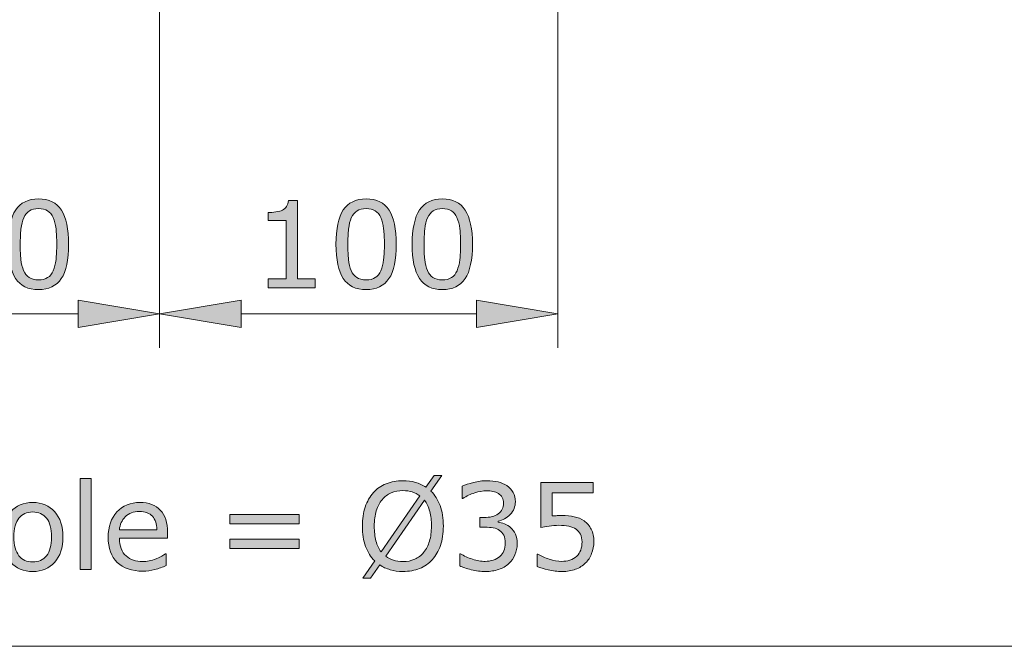
# Model space of a CAD drawing. Units: inches. Extents: x 5 to 63, y 5 to 46.9.
# Drawn here: x 19.5 to 34, y 5 to 14.2 of the extents above; entities that cross this region are included whole.
import ezdxf

# ---------------------------------------------------------------- set-up
doc = ezdxf.new("R2010")
doc.units = ezdxf.units.IN
doc.header["$MEASUREMENT"] = 0
doc.layers.add('BIDANG', color=7, linetype='Continuous', lineweight=9)
doc.layers.add('UKUR', color=7, linetype='Continuous', lineweight=9)

# ---------------------------------------------------------------- blocks, each defined once
blk = doc.blocks.new('block 401')
at = {"layer": 'UKUR', "color": 7, "lineweight": 9}
blk.add_lwpolyline([(21.604, 18.304), (21.604, 9.414)], dxfattribs=at)
blk = doc.blocks.new('block 402')
at = {"layer": 'UKUR', "color": 7, "lineweight": 9}
blk.add_lwpolyline([(16.937, 9.914), (20.404, 9.914)], dxfattribs=at)
blk = doc.blocks.new('block 404')
at = {"layer": 'UKUR'}
h = blk.add_hatch(color=7, dxfattribs=at)
h.dxf.hatch_style = 2
h.paths.add_polyline_path([(20.404, 10.114), (20.404, 9.714), (21.604, 9.914)])
at = {"layer": 'UKUR', "lineweight": 0}
blk.add_lwpolyline([(20.404, 10.114), (20.404, 9.714), (21.604, 9.914), (20.404, 10.114)], dxfattribs=at)
blk = doc.blocks.new('block 406')
at = {"layer": 'UKUR'}
h = blk.add_hatch(color=7, dxfattribs=at)
h.dxf.hatch_style = 2
edge = h.paths.add_edge_path()
edge.add_spline(control_points=[(19.142, 10.94), (19.142, 10.71), (19.106, 10.541), (19.034, 10.433), (18.962, 10.326), (18.85, 10.272), (18.698, 10.272), (18.544, 10.272), (18.432, 10.326), (18.361, 10.436), (18.29, 10.544), (18.254, 10.712), (18.254, 10.939), (18.254, 11.167), (18.29, 11.335), (18.362, 11.444), (18.434, 11.553), (18.546, 11.607), (18.698, 11.607), (18.852, 11.607), (18.965, 11.552), (19.036, 11.442), (19.106, 11.331), (19.142, 11.164), (19.142, 10.94)], knot_values=[0, 0, 0, 0, 1, 1, 1, 2, 2, 2, 3, 3, 3, 4, 4, 4, 5, 5, 5, 6, 6, 6, 7, 7, 7, 8, 8, 8, 8], degree=3, periodic=0)
edge = h.paths.add_edge_path()
edge.add_spline(control_points=[(18.915, 10.549), (18.935, 10.596), (18.949, 10.651), (18.956, 10.713), (18.963, 10.776), (18.967, 10.852), (18.967, 10.94), (18.967, 11.028), (18.963, 11.104), (18.956, 11.168), (18.949, 11.232), (18.935, 11.287), (18.914, 11.332), (18.894, 11.376), (18.867, 11.409), (18.832, 11.432), (18.797, 11.454), (18.753, 11.465), (18.698, 11.465), (18.644, 11.465), (18.6, 11.454), (18.564, 11.432), (18.529, 11.409), (18.501, 11.375), (18.48, 11.33), (18.461, 11.287), (18.447, 11.232), (18.44, 11.163), (18.433, 11.095), (18.429, 11.02), (18.429, 10.939), (18.429, 10.849), (18.432, 10.774), (18.439, 10.714), (18.445, 10.653), (18.459, 10.6), (18.479, 10.552), (18.498, 10.507), (18.525, 10.473), (18.56, 10.449), (18.595, 10.426), (18.641, 10.414), (18.698, 10.414), (18.752, 10.414), (18.797, 10.425), (18.833, 10.448), (18.868, 10.47), (18.896, 10.504), (18.915, 10.549)], knot_values=[0, 0, 0, 0, 1, 1, 1, 2, 2, 2, 3, 3, 3, 4, 4, 4, 5, 5, 5, 6, 6, 6, 7, 7, 7, 8, 8, 8, 9, 9, 9, 10, 10, 10, 11, 11, 11, 12, 12, 12, 13, 13, 13, 14, 14, 14, 15, 15, 15, 16, 16, 16, 16], degree=3, periodic=0)
h = blk.add_hatch(color=7, dxfattribs=at)
h.dxf.hatch_style = 2
edge = h.paths.add_edge_path()
edge.add_spline(control_points=[(20.264, 10.94), (20.264, 10.71), (20.228, 10.541), (20.156, 10.433), (20.084, 10.326), (19.972, 10.272), (19.82, 10.272), (19.666, 10.272), (19.554, 10.326), (19.483, 10.436), (19.412, 10.544), (19.376, 10.712), (19.376, 10.939), (19.376, 11.167), (19.412, 11.335), (19.484, 11.444), (19.556, 11.553), (19.668, 11.607), (19.82, 11.607), (19.974, 11.607), (20.086, 11.552), (20.157, 11.442), (20.228, 11.331), (20.264, 11.164), (20.264, 10.94)], knot_values=[0, 0, 0, 0, 1, 1, 1, 2, 2, 2, 3, 3, 3, 4, 4, 4, 5, 5, 5, 6, 6, 6, 7, 7, 7, 8, 8, 8, 8], degree=3, periodic=0)
edge = h.paths.add_edge_path()
edge.add_spline(control_points=[(20.037, 10.549), (20.057, 10.596), (20.071, 10.651), (20.078, 10.713), (20.085, 10.776), (20.089, 10.852), (20.089, 10.94), (20.089, 11.028), (20.085, 11.104), (20.078, 11.168), (20.071, 11.232), (20.057, 11.287), (20.036, 11.332), (20.016, 11.376), (19.989, 11.409), (19.954, 11.432), (19.919, 11.454), (19.875, 11.465), (19.82, 11.465), (19.766, 11.465), (19.721, 11.454), (19.686, 11.432), (19.651, 11.409), (19.623, 11.375), (19.602, 11.33), (19.583, 11.287), (19.569, 11.232), (19.562, 11.163), (19.555, 11.095), (19.551, 11.02), (19.551, 10.939), (19.551, 10.849), (19.554, 10.774), (19.561, 10.714), (19.567, 10.653), (19.581, 10.6), (19.601, 10.552), (19.62, 10.507), (19.647, 10.473), (19.682, 10.449), (19.716, 10.426), (19.763, 10.414), (19.82, 10.414), (19.874, 10.414), (19.919, 10.425), (19.955, 10.448), (19.99, 10.47), (20.018, 10.504), (20.037, 10.549)], knot_values=[0, 0, 0, 0, 1, 1, 1, 2, 2, 2, 3, 3, 3, 4, 4, 4, 5, 5, 5, 6, 6, 6, 7, 7, 7, 8, 8, 8, 9, 9, 9, 10, 10, 10, 11, 11, 11, 12, 12, 12, 13, 13, 13, 14, 14, 14, 15, 15, 15, 16, 16, 16, 16], degree=3, periodic=0)
h = blk.add_hatch(color=7, dxfattribs=at)
h.dxf.hatch_style = 2
edge = h.paths.add_edge_path()
edge.add_spline(control_points=[(17.949, 10.298), (17.949, 10.298), (17.254, 10.298), (17.254, 10.298), (17.254, 10.298), (17.254, 10.429), (17.254, 10.429), (17.254, 10.429), (17.521, 10.429), (17.521, 10.429), (17.521, 10.429), (17.521, 11.289), (17.521, 11.289), (17.521, 11.289), (17.254, 11.289), (17.254, 11.289), (17.254, 11.289), (17.254, 11.406), (17.254, 11.406), (17.29, 11.406), (17.329, 11.409), (17.37, 11.416), (17.412, 11.422), (17.443, 11.43), (17.464, 11.442), (17.491, 11.456), (17.511, 11.475), (17.527, 11.497), (17.542, 11.519), (17.551, 11.548), (17.553, 11.586), (17.553, 11.586), (17.687, 11.586), (17.687, 11.586), (17.687, 11.586), (17.687, 10.429), (17.687, 10.429), (17.687, 10.429), (17.949, 10.429), (17.949, 10.429), (17.949, 10.429), (17.949, 10.298), (17.949, 10.298)], knot_values=[0, 0, 0, 0, 1, 1, 1, 2, 2, 2, 3, 3, 3, 4, 4, 4, 5, 5, 5, 6, 6, 6, 7, 7, 7, 8, 8, 8, 9, 9, 9, 10, 10, 10, 11, 11, 11, 12, 12, 12, 13, 13, 13, 14, 14, 14, 14], degree=3, periodic=0)
at = {"layer": 'UKUR', "lineweight": 0}
for points, knots in [([(19.142, 10.94), (19.142, 10.71), (19.106, 10.541), (19.034, 10.433), (18.962, 10.326), (18.85, 10.272), (18.698, 10.272), (18.544, 10.272), (18.432, 10.326), (18.361, 10.436), (18.29, 10.544), (18.254, 10.712), (18.254, 10.939), (18.254, 11.167), (18.29, 11.335), (18.362, 11.444), (18.434, 11.553), (18.546, 11.607), (18.698, 11.607), (18.852, 11.607), (18.965, 11.552), (19.036, 11.442), (19.106, 11.331), (19.142, 11.164), (19.142, 10.94)], [0, 0, 0, 0, 1, 1, 1, 2, 2, 2, 3, 3, 3, 4, 4, 4, 5, 5, 5, 6, 6, 6, 7, 7, 7, 8, 8, 8, 8]), ([(20.264, 10.94), (20.264, 10.71), (20.228, 10.541), (20.156, 10.433), (20.084, 10.326), (19.972, 10.272), (19.82, 10.272), (19.666, 10.272), (19.554, 10.326), (19.483, 10.436), (19.412, 10.544), (19.376, 10.712), (19.376, 10.939), (19.376, 11.167), (19.412, 11.335), (19.484, 11.444), (19.556, 11.553), (19.668, 11.607), (19.82, 11.607), (19.974, 11.607), (20.086, 11.552), (20.157, 11.442), (20.228, 11.331), (20.264, 11.164), (20.264, 10.94)], [0, 0, 0, 0, 1, 1, 1, 2, 2, 2, 3, 3, 3, 4, 4, 4, 5, 5, 5, 6, 6, 6, 7, 7, 7, 8, 8, 8, 8]), ([(17.949, 10.298), (17.949, 10.298), (17.254, 10.298), (17.254, 10.298), (17.254, 10.298), (17.254, 10.429), (17.254, 10.429), (17.254, 10.429), (17.521, 10.429), (17.521, 10.429), (17.521, 10.429), (17.521, 11.289), (17.521, 11.289), (17.521, 11.289), (17.254, 11.289), (17.254, 11.289), (17.254, 11.289), (17.254, 11.406), (17.254, 11.406), (17.29, 11.406), (17.329, 11.409), (17.37, 11.416), (17.412, 11.422), (17.443, 11.43), (17.464, 11.442), (17.491, 11.456), (17.511, 11.475), (17.527, 11.497), (17.542, 11.519), (17.551, 11.548), (17.553, 11.586), (17.553, 11.586), (17.687, 11.586), (17.687, 11.586), (17.687, 11.586), (17.687, 10.429), (17.687, 10.429), (17.687, 10.429), (17.949, 10.429), (17.949, 10.429), (17.949, 10.429), (17.949, 10.298), (17.949, 10.298)], [0, 0, 0, 0, 1, 1, 1, 2, 2, 2, 3, 3, 3, 4, 4, 4, 5, 5, 5, 6, 6, 6, 7, 7, 7, 8, 8, 8, 9, 9, 9, 10, 10, 10, 11, 11, 11, 12, 12, 12, 13, 13, 13, 14, 14, 14, 14]), ([(18.915, 10.549), (18.935, 10.596), (18.949, 10.651), (18.956, 10.713), (18.963, 10.776), (18.967, 10.852), (18.967, 10.94), (18.967, 11.028), (18.963, 11.104), (18.956, 11.168), (18.949, 11.232), (18.935, 11.287), (18.914, 11.332), (18.894, 11.376), (18.867, 11.409), (18.832, 11.432), (18.797, 11.454), (18.753, 11.465), (18.698, 11.465), (18.644, 11.465), (18.6, 11.454), (18.564, 11.432), (18.529, 11.409), (18.501, 11.375), (18.48, 11.33), (18.461, 11.287), (18.447, 11.232), (18.44, 11.163), (18.433, 11.095), (18.429, 11.02), (18.429, 10.939), (18.429, 10.849), (18.432, 10.774), (18.439, 10.714), (18.445, 10.653), (18.459, 10.6), (18.479, 10.552), (18.498, 10.507), (18.525, 10.473), (18.56, 10.449), (18.595, 10.426), (18.641, 10.414), (18.698, 10.414), (18.752, 10.414), (18.797, 10.425), (18.833, 10.448), (18.868, 10.47), (18.896, 10.504), (18.915, 10.549)], [0, 0, 0, 0, 1, 1, 1, 2, 2, 2, 3, 3, 3, 4, 4, 4, 5, 5, 5, 6, 6, 6, 7, 7, 7, 8, 8, 8, 9, 9, 9, 10, 10, 10, 11, 11, 11, 12, 12, 12, 13, 13, 13, 14, 14, 14, 15, 15, 15, 16, 16, 16, 16]), ([(20.037, 10.549), (20.057, 10.596), (20.071, 10.651), (20.078, 10.713), (20.085, 10.776), (20.089, 10.852), (20.089, 10.94), (20.089, 11.028), (20.085, 11.104), (20.078, 11.168), (20.071, 11.232), (20.057, 11.287), (20.036, 11.332), (20.016, 11.376), (19.989, 11.409), (19.954, 11.432), (19.919, 11.454), (19.875, 11.465), (19.82, 11.465), (19.766, 11.465), (19.721, 11.454), (19.686, 11.432), (19.651, 11.409), (19.623, 11.375), (19.602, 11.33), (19.583, 11.287), (19.569, 11.232), (19.562, 11.163), (19.555, 11.095), (19.551, 11.02), (19.551, 10.939), (19.551, 10.849), (19.554, 10.774), (19.561, 10.714), (19.567, 10.653), (19.581, 10.6), (19.601, 10.552), (19.62, 10.507), (19.647, 10.473), (19.682, 10.449), (19.716, 10.426), (19.763, 10.414), (19.82, 10.414), (19.874, 10.414), (19.919, 10.425), (19.955, 10.448), (19.99, 10.47), (20.018, 10.504), (20.037, 10.549)], [0, 0, 0, 0, 1, 1, 1, 2, 2, 2, 3, 3, 3, 4, 4, 4, 5, 5, 5, 6, 6, 6, 7, 7, 7, 8, 8, 8, 9, 9, 9, 10, 10, 10, 11, 11, 11, 12, 12, 12, 13, 13, 13, 14, 14, 14, 15, 15, 15, 16, 16, 16, 16])]:
    blk.add_open_spline(points, degree=3, knots=knots, dxfattribs=at)
blk = doc.blocks.new('block 405')
at = {"layer": 'UKUR'}
blk.add_blockref('block 406', (0, 0), dxfattribs=at)
blk = doc.blocks.new('block 409')
at = {"layer": 'UKUR', "color": 7, "lineweight": 9}
blk.add_lwpolyline([(21.604, 9.914), (21.604, 9.914)], dxfattribs=at)
blk = doc.blocks.new('block 411')
at = {"layer": 'UKUR', "color": 7, "lineweight": 9}
blk.add_lwpolyline([(21.604, 18.304), (21.604, 9.414)], dxfattribs=at)
blk = doc.blocks.new('block 412')
at = {"layer": 'UKUR', "color": 7, "lineweight": 9}
blk.add_lwpolyline([(27.468, 16.694), (27.468, 9.414)], dxfattribs=at)
blk = doc.blocks.new('block 413')
at = {"layer": 'UKUR', "color": 7, "lineweight": 9}
blk.add_lwpolyline([(22.804, 9.914), (26.268, 9.914)], dxfattribs=at)
blk = doc.blocks.new('block 414')
at = {"layer": 'UKUR'}
h = blk.add_hatch(color=7, dxfattribs=at)
h.dxf.hatch_style = 2
h.paths.add_polyline_path([(22.804, 10.114), (22.804, 9.714), (21.604, 9.914)])
at = {"layer": 'UKUR', "lineweight": 0}
blk.add_lwpolyline([(22.804, 10.114), (22.804, 9.714), (21.604, 9.914), (22.804, 10.114)], dxfattribs=at)
blk = doc.blocks.new('block 415')
at = {"layer": 'UKUR'}
h = blk.add_hatch(color=7, dxfattribs=at)
h.dxf.hatch_style = 2
h.paths.add_polyline_path([(26.268, 10.114), (26.268, 9.714), (27.468, 9.914)])
at = {"layer": 'UKUR', "lineweight": 0}
blk.add_lwpolyline([(26.268, 10.114), (26.268, 9.714), (27.468, 9.914), (26.268, 10.114)], dxfattribs=at)
blk = doc.blocks.new('block 417')
at = {"layer": 'UKUR'}
h = blk.add_hatch(color=7, dxfattribs=at)
h.dxf.hatch_style = 2
edge = h.paths.add_edge_path()
edge.add_spline(control_points=[(25.089, 10.94), (25.089, 10.71), (25.053, 10.541), (24.981, 10.433), (24.909, 10.326), (24.797, 10.272), (24.645, 10.272), (24.491, 10.272), (24.379, 10.326), (24.308, 10.436), (24.237, 10.544), (24.201, 10.712), (24.201, 10.939), (24.201, 11.167), (24.237, 11.335), (24.309, 11.444), (24.381, 11.553), (24.493, 11.607), (24.645, 11.607), (24.799, 11.607), (24.911, 11.552), (24.982, 11.442), (25.053, 11.331), (25.089, 11.164), (25.089, 10.94)], knot_values=[0, 0, 0, 0, 1, 1, 1, 2, 2, 2, 3, 3, 3, 4, 4, 4, 5, 5, 5, 6, 6, 6, 7, 7, 7, 8, 8, 8, 8], degree=3, periodic=0)
edge = h.paths.add_edge_path()
edge.add_spline(control_points=[(24.862, 10.549), (24.882, 10.596), (24.896, 10.651), (24.903, 10.713), (24.91, 10.776), (24.914, 10.852), (24.914, 10.94), (24.914, 11.028), (24.91, 11.104), (24.903, 11.168), (24.896, 11.232), (24.882, 11.287), (24.861, 11.332), (24.841, 11.376), (24.814, 11.409), (24.779, 11.432), (24.744, 11.454), (24.7, 11.465), (24.645, 11.465), (24.591, 11.465), (24.546, 11.454), (24.511, 11.432), (24.476, 11.409), (24.448, 11.375), (24.427, 11.33), (24.408, 11.287), (24.394, 11.232), (24.387, 11.163), (24.38, 11.095), (24.376, 11.02), (24.376, 10.939), (24.376, 10.849), (24.379, 10.774), (24.386, 10.714), (24.392, 10.653), (24.406, 10.6), (24.426, 10.552), (24.445, 10.507), (24.472, 10.473), (24.507, 10.449), (24.541, 10.426), (24.588, 10.414), (24.645, 10.414), (24.699, 10.414), (24.744, 10.425), (24.78, 10.448), (24.815, 10.47), (24.843, 10.504), (24.862, 10.549)], knot_values=[0, 0, 0, 0, 1, 1, 1, 2, 2, 2, 3, 3, 3, 4, 4, 4, 5, 5, 5, 6, 6, 6, 7, 7, 7, 8, 8, 8, 9, 9, 9, 10, 10, 10, 11, 11, 11, 12, 12, 12, 13, 13, 13, 14, 14, 14, 15, 15, 15, 16, 16, 16, 16], degree=3, periodic=0)
h = blk.add_hatch(color=7, dxfattribs=at)
h.dxf.hatch_style = 2
edge = h.paths.add_edge_path()
edge.add_spline(control_points=[(26.211, 10.94), (26.211, 10.71), (26.175, 10.541), (26.103, 10.433), (26.03, 10.326), (25.919, 10.272), (25.767, 10.272), (25.613, 10.272), (25.501, 10.326), (25.43, 10.436), (25.359, 10.544), (25.323, 10.712), (25.323, 10.939), (25.323, 11.167), (25.359, 11.335), (25.431, 11.444), (25.503, 11.553), (25.615, 11.607), (25.767, 11.607), (25.921, 11.607), (26.033, 11.552), (26.104, 11.442), (26.175, 11.331), (26.211, 11.164), (26.211, 10.94)], knot_values=[0, 0, 0, 0, 1, 1, 1, 2, 2, 2, 3, 3, 3, 4, 4, 4, 5, 5, 5, 6, 6, 6, 7, 7, 7, 8, 8, 8, 8], degree=3, periodic=0)
edge = h.paths.add_edge_path()
edge.add_spline(control_points=[(25.984, 10.549), (26.004, 10.596), (26.018, 10.651), (26.025, 10.713), (26.032, 10.776), (26.036, 10.852), (26.036, 10.94), (26.036, 11.028), (26.032, 11.104), (26.025, 11.168), (26.018, 11.232), (26.004, 11.287), (25.983, 11.332), (25.963, 11.376), (25.936, 11.409), (25.901, 11.432), (25.866, 11.454), (25.822, 11.465), (25.767, 11.465), (25.713, 11.465), (25.668, 11.454), (25.633, 11.432), (25.598, 11.409), (25.57, 11.375), (25.549, 11.33), (25.53, 11.287), (25.516, 11.232), (25.509, 11.163), (25.502, 11.095), (25.498, 11.02), (25.498, 10.939), (25.498, 10.849), (25.501, 10.774), (25.508, 10.714), (25.514, 10.653), (25.527, 10.6), (25.548, 10.552), (25.567, 10.507), (25.594, 10.473), (25.629, 10.449), (25.663, 10.426), (25.71, 10.414), (25.767, 10.414), (25.821, 10.414), (25.866, 10.425), (25.901, 10.448), (25.937, 10.47), (25.965, 10.504), (25.984, 10.549)], knot_values=[0, 0, 0, 0, 1, 1, 1, 2, 2, 2, 3, 3, 3, 4, 4, 4, 5, 5, 5, 6, 6, 6, 7, 7, 7, 8, 8, 8, 9, 9, 9, 10, 10, 10, 11, 11, 11, 12, 12, 12, 13, 13, 13, 14, 14, 14, 15, 15, 15, 16, 16, 16, 16], degree=3, periodic=0)
h = blk.add_hatch(color=7, dxfattribs=at)
h.dxf.hatch_style = 2
edge = h.paths.add_edge_path()
edge.add_spline(control_points=[(23.896, 10.298), (23.896, 10.298), (23.201, 10.298), (23.201, 10.298), (23.201, 10.298), (23.201, 10.429), (23.201, 10.429), (23.201, 10.429), (23.468, 10.429), (23.468, 10.429), (23.468, 10.429), (23.468, 11.289), (23.468, 11.289), (23.468, 11.289), (23.201, 11.289), (23.201, 11.289), (23.201, 11.289), (23.201, 11.406), (23.201, 11.406), (23.237, 11.406), (23.276, 11.409), (23.317, 11.416), (23.359, 11.422), (23.39, 11.43), (23.411, 11.442), (23.438, 11.456), (23.458, 11.475), (23.474, 11.497), (23.489, 11.519), (23.498, 11.548), (23.5, 11.586), (23.5, 11.586), (23.634, 11.586), (23.634, 11.586), (23.634, 11.586), (23.634, 10.429), (23.634, 10.429), (23.634, 10.429), (23.896, 10.429), (23.896, 10.429), (23.896, 10.429), (23.896, 10.298), (23.896, 10.298)], knot_values=[0, 0, 0, 0, 1, 1, 1, 2, 2, 2, 3, 3, 3, 4, 4, 4, 5, 5, 5, 6, 6, 6, 7, 7, 7, 8, 8, 8, 9, 9, 9, 10, 10, 10, 11, 11, 11, 12, 12, 12, 13, 13, 13, 14, 14, 14, 14], degree=3, periodic=0)
at = {"layer": 'UKUR', "lineweight": 0}
for points, knots in [([(25.089, 10.94), (25.089, 10.71), (25.053, 10.541), (24.981, 10.433), (24.909, 10.326), (24.797, 10.272), (24.645, 10.272), (24.491, 10.272), (24.379, 10.326), (24.308, 10.436), (24.237, 10.544), (24.201, 10.712), (24.201, 10.939), (24.201, 11.167), (24.237, 11.335), (24.309, 11.444), (24.381, 11.553), (24.493, 11.607), (24.645, 11.607), (24.799, 11.607), (24.911, 11.552), (24.982, 11.442), (25.053, 11.331), (25.089, 11.164), (25.089, 10.94)], [0, 0, 0, 0, 1, 1, 1, 2, 2, 2, 3, 3, 3, 4, 4, 4, 5, 5, 5, 6, 6, 6, 7, 7, 7, 8, 8, 8, 8]), ([(26.211, 10.94), (26.211, 10.71), (26.175, 10.541), (26.103, 10.433), (26.03, 10.326), (25.919, 10.272), (25.767, 10.272), (25.613, 10.272), (25.501, 10.326), (25.43, 10.436), (25.359, 10.544), (25.323, 10.712), (25.323, 10.939), (25.323, 11.167), (25.359, 11.335), (25.431, 11.444), (25.503, 11.553), (25.615, 11.607), (25.767, 11.607), (25.921, 11.607), (26.033, 11.552), (26.104, 11.442), (26.175, 11.331), (26.211, 11.164), (26.211, 10.94)], [0, 0, 0, 0, 1, 1, 1, 2, 2, 2, 3, 3, 3, 4, 4, 4, 5, 5, 5, 6, 6, 6, 7, 7, 7, 8, 8, 8, 8]), ([(23.896, 10.298), (23.896, 10.298), (23.201, 10.298), (23.201, 10.298), (23.201, 10.298), (23.201, 10.429), (23.201, 10.429), (23.201, 10.429), (23.468, 10.429), (23.468, 10.429), (23.468, 10.429), (23.468, 11.289), (23.468, 11.289), (23.468, 11.289), (23.201, 11.289), (23.201, 11.289), (23.201, 11.289), (23.201, 11.406), (23.201, 11.406), (23.237, 11.406), (23.276, 11.409), (23.317, 11.416), (23.359, 11.422), (23.39, 11.43), (23.411, 11.442), (23.438, 11.456), (23.458, 11.475), (23.474, 11.497), (23.489, 11.519), (23.498, 11.548), (23.5, 11.586), (23.5, 11.586), (23.634, 11.586), (23.634, 11.586), (23.634, 11.586), (23.634, 10.429), (23.634, 10.429), (23.634, 10.429), (23.896, 10.429), (23.896, 10.429), (23.896, 10.429), (23.896, 10.298), (23.896, 10.298)], [0, 0, 0, 0, 1, 1, 1, 2, 2, 2, 3, 3, 3, 4, 4, 4, 5, 5, 5, 6, 6, 6, 7, 7, 7, 8, 8, 8, 9, 9, 9, 10, 10, 10, 11, 11, 11, 12, 12, 12, 13, 13, 13, 14, 14, 14, 14]), ([(24.862, 10.549), (24.882, 10.596), (24.896, 10.651), (24.903, 10.713), (24.91, 10.776), (24.914, 10.852), (24.914, 10.94), (24.914, 11.028), (24.91, 11.104), (24.903, 11.168), (24.896, 11.232), (24.882, 11.287), (24.861, 11.332), (24.841, 11.376), (24.814, 11.409), (24.779, 11.432), (24.744, 11.454), (24.7, 11.465), (24.645, 11.465), (24.591, 11.465), (24.546, 11.454), (24.511, 11.432), (24.476, 11.409), (24.448, 11.375), (24.427, 11.33), (24.408, 11.287), (24.394, 11.232), (24.387, 11.163), (24.38, 11.095), (24.376, 11.02), (24.376, 10.939), (24.376, 10.849), (24.379, 10.774), (24.386, 10.714), (24.392, 10.653), (24.406, 10.6), (24.426, 10.552), (24.445, 10.507), (24.472, 10.473), (24.507, 10.449), (24.541, 10.426), (24.588, 10.414), (24.645, 10.414), (24.699, 10.414), (24.744, 10.425), (24.78, 10.448), (24.815, 10.47), (24.843, 10.504), (24.862, 10.549)], [0, 0, 0, 0, 1, 1, 1, 2, 2, 2, 3, 3, 3, 4, 4, 4, 5, 5, 5, 6, 6, 6, 7, 7, 7, 8, 8, 8, 9, 9, 9, 10, 10, 10, 11, 11, 11, 12, 12, 12, 13, 13, 13, 14, 14, 14, 15, 15, 15, 16, 16, 16, 16]), ([(25.984, 10.549), (26.004, 10.596), (26.018, 10.651), (26.025, 10.713), (26.032, 10.776), (26.036, 10.852), (26.036, 10.94), (26.036, 11.028), (26.032, 11.104), (26.025, 11.168), (26.018, 11.232), (26.004, 11.287), (25.983, 11.332), (25.963, 11.376), (25.936, 11.409), (25.901, 11.432), (25.866, 11.454), (25.822, 11.465), (25.767, 11.465), (25.713, 11.465), (25.668, 11.454), (25.633, 11.432), (25.598, 11.409), (25.57, 11.375), (25.549, 11.33), (25.53, 11.287), (25.516, 11.232), (25.509, 11.163), (25.502, 11.095), (25.498, 11.02), (25.498, 10.939), (25.498, 10.849), (25.501, 10.774), (25.508, 10.714), (25.514, 10.653), (25.527, 10.6), (25.548, 10.552), (25.567, 10.507), (25.594, 10.473), (25.629, 10.449), (25.663, 10.426), (25.71, 10.414), (25.767, 10.414), (25.821, 10.414), (25.866, 10.425), (25.901, 10.448), (25.937, 10.47), (25.965, 10.504), (25.984, 10.549)], [0, 0, 0, 0, 1, 1, 1, 2, 2, 2, 3, 3, 3, 4, 4, 4, 5, 5, 5, 6, 6, 6, 7, 7, 7, 8, 8, 8, 9, 9, 9, 10, 10, 10, 11, 11, 11, 12, 12, 12, 13, 13, 13, 14, 14, 14, 15, 15, 15, 16, 16, 16, 16])]:
    blk.add_open_spline(points, degree=3, knots=knots, dxfattribs=at)
blk = doc.blocks.new('block 416')
at = {"layer": 'UKUR'}
blk.add_blockref('block 417', (0, 0), dxfattribs=at)
blk = doc.blocks.new('block 420')
at = {"layer": 'UKUR', "color": 7, "lineweight": 9}
blk.add_lwpolyline([(27.468, 9.914), (27.468, 9.914)], dxfattribs=at)
blk = doc.blocks.new('block 433')
at = {"layer": 'UKUR'}
h = blk.add_hatch(color=7, dxfattribs=at)
h.dxf.hatch_style = 2
h.paths.add_polyline_path([(20.594, 6.146), (20.432, 6.146), (20.432, 7.487), (20.594, 7.487)])
h = blk.add_hatch(color=7, dxfattribs=at)
h.dxf.hatch_style = 2
edge = h.paths.add_edge_path()
edge.add_spline(control_points=[(25.782, 6.787), (25.782, 6.681), (25.768, 6.587), (25.739, 6.503), (25.711, 6.42), (25.671, 6.35), (25.62, 6.294), (25.567, 6.236), (25.505, 6.193), (25.432, 6.163), (25.36, 6.134), (25.278, 6.119), (25.186, 6.119), (25.119, 6.119), (25.058, 6.128), (25, 6.144), (24.942, 6.161), (24.89, 6.185), (24.845, 6.217), (24.845, 6.217), (24.708, 6.02), (24.708, 6.02), (24.708, 6.02), (24.594, 6.02), (24.594, 6.02), (24.594, 6.02), (24.771, 6.274), (24.771, 6.274), (24.713, 6.331), (24.668, 6.403), (24.637, 6.489), (24.606, 6.575), (24.59, 6.675), (24.59, 6.787), (24.59, 6.892), (24.604, 6.986), (24.631, 7.068), (24.659, 7.151), (24.699, 7.223), (24.752, 7.282), (24.803, 7.338), (24.865, 7.381), (24.94, 7.411), (25.015, 7.441), (25.097, 7.456), (25.186, 7.456), (25.253, 7.456), (25.315, 7.448), (25.371, 7.432), (25.427, 7.416), (25.478, 7.392), (25.525, 7.361), (25.525, 7.361), (25.647, 7.534), (25.647, 7.534), (25.647, 7.534), (25.761, 7.534), (25.761, 7.534), (25.761, 7.534), (25.599, 7.303), (25.599, 7.303), (25.657, 7.246), (25.702, 7.174), (25.734, 7.089), (25.766, 7.004), (25.782, 6.903), (25.782, 6.787)], knot_values=[0, 0, 0, 0, 1, 1, 1, 2, 2, 2, 3, 3, 3, 4, 4, 4, 5, 5, 5, 6, 6, 6, 7, 7, 7, 8, 8, 8, 9, 9, 9, 10, 10, 10, 11, 11, 11, 12, 12, 12, 13, 13, 13, 14, 14, 14, 15, 15, 15, 16, 16, 16, 17, 17, 17, 18, 18, 18, 19, 19, 19, 20, 20, 20, 21, 21, 21, 22, 22, 22, 22], degree=3, periodic=0)
edge = h.paths.add_edge_path()
edge.add_spline(control_points=[(25.436, 7.232), (25.403, 7.258), (25.366, 7.278), (25.325, 7.291), (25.284, 7.304), (25.238, 7.31), (25.186, 7.31), (25.123, 7.31), (25.066, 7.299), (25.014, 7.277), (24.962, 7.255), (24.918, 7.221), (24.88, 7.176), (24.843, 7.133), (24.815, 7.078), (24.795, 7.012), (24.775, 6.947), (24.765, 6.872), (24.765, 6.787), (24.765, 6.707), (24.774, 6.634), (24.79, 6.57), (24.807, 6.506), (24.833, 6.452), (24.866, 6.408), (24.866, 6.408), (25.436, 7.232), (25.436, 7.232)], knot_values=[0, 0, 0, 0, 1, 1, 1, 2, 2, 2, 3, 3, 3, 4, 4, 4, 5, 5, 5, 6, 6, 6, 7, 7, 7, 8, 8, 8, 9, 9, 9, 9], degree=3, periodic=0)
edge = h.paths.add_edge_path()
edge.add_spline(control_points=[(25.607, 6.787), (25.607, 6.867), (25.598, 6.94), (25.581, 7.005), (25.564, 7.071), (25.538, 7.125), (25.505, 7.168), (25.505, 7.168), (24.933, 6.343), (24.933, 6.343), (24.967, 6.318), (25.006, 6.298), (25.047, 6.285), (25.089, 6.271), (25.135, 6.265), (25.186, 6.265), (25.25, 6.265), (25.307, 6.276), (25.36, 6.299), (25.413, 6.322), (25.457, 6.356), (25.492, 6.399), (25.531, 6.446), (25.56, 6.502), (25.578, 6.567), (25.597, 6.631), (25.607, 6.705), (25.607, 6.787)], knot_values=[0, 0, 0, 0, 1, 1, 1, 2, 2, 2, 3, 3, 3, 4, 4, 4, 5, 5, 5, 6, 6, 6, 7, 7, 7, 8, 8, 8, 9, 9, 9, 9], degree=3, periodic=0)
h = blk.add_hatch(color=7, dxfattribs=at)
h.dxf.hatch_style = 2
edge = h.paths.add_edge_path()
edge.add_spline(control_points=[(26.774, 6.764), (26.802, 6.739), (26.825, 6.708), (26.843, 6.671), (26.86, 6.634), (26.869, 6.585), (26.869, 6.526), (26.869, 6.467), (26.859, 6.414), (26.837, 6.365), (26.816, 6.316), (26.786, 6.274), (26.748, 6.237), (26.705, 6.197), (26.654, 6.167), (26.596, 6.148), (26.537, 6.129), (26.473, 6.119), (26.404, 6.119), (26.333, 6.119), (26.263, 6.128), (26.194, 6.145), (26.125, 6.162), (26.068, 6.18), (26.024, 6.2), (26.024, 6.2), (26.024, 6.38), (26.024, 6.38), (26.024, 6.38), (26.037, 6.38), (26.037, 6.38), (26.086, 6.348), (26.143, 6.321), (26.209, 6.3), (26.275, 6.279), (26.339, 6.268), (26.4, 6.268), (26.437, 6.268), (26.475, 6.275), (26.516, 6.287), (26.557, 6.299), (26.59, 6.316), (26.615, 6.34), (26.641, 6.365), (26.661, 6.393), (26.674, 6.423), (26.687, 6.454), (26.693, 6.492), (26.693, 6.539), (26.693, 6.585), (26.686, 6.623), (26.672, 6.653), (26.657, 6.683), (26.637, 6.707), (26.611, 6.724), (26.585, 6.742), (26.554, 6.754), (26.517, 6.761), (26.48, 6.768), (26.44, 6.771), (26.398, 6.771), (26.398, 6.771), (26.32, 6.771), (26.32, 6.771), (26.32, 6.771), (26.32, 6.914), (26.32, 6.914), (26.32, 6.914), (26.381, 6.914), (26.381, 6.914), (26.468, 6.914), (26.538, 6.932), (26.59, 6.968), (26.642, 7.005), (26.668, 7.058), (26.668, 7.128), (26.668, 7.159), (26.661, 7.186), (26.648, 7.21), (26.635, 7.233), (26.616, 7.252), (26.593, 7.267), (26.568, 7.282), (26.542, 7.292), (26.513, 7.298), (26.485, 7.304), (26.453, 7.307), (26.418, 7.307), (26.363, 7.307), (26.305, 7.297), (26.244, 7.277), (26.182, 7.258), (26.124, 7.23), (26.07, 7.195), (26.07, 7.195), (26.061, 7.195), (26.061, 7.195), (26.061, 7.195), (26.061, 7.375), (26.061, 7.375), (26.102, 7.395), (26.156, 7.414), (26.224, 7.43), (26.292, 7.447), (26.358, 7.456), (26.422, 7.456), (26.485, 7.456), (26.54, 7.45), (26.588, 7.439), (26.635, 7.427), (26.678, 7.409), (26.717, 7.384), (26.758, 7.356), (26.789, 7.323), (26.811, 7.284), (26.832, 7.244), (26.843, 7.199), (26.843, 7.147), (26.843, 7.075), (26.817, 7.013), (26.767, 6.96), (26.717, 6.907), (26.658, 6.873), (26.589, 6.86), (26.589, 6.86), (26.589, 6.847), (26.589, 6.847), (26.617, 6.843), (26.648, 6.833), (26.684, 6.819), (26.72, 6.804), (26.75, 6.786), (26.774, 6.764)], knot_values=[0, 0, 0, 0, 1, 1, 1, 2, 2, 2, 3, 3, 3, 4, 4, 4, 5, 5, 5, 6, 6, 6, 7, 7, 7, 8, 8, 8, 9, 9, 9, 10, 10, 10, 11, 11, 11, 12, 12, 12, 13, 13, 13, 14, 14, 14, 15, 15, 15, 16, 16, 16, 17, 17, 17, 18, 18, 18, 19, 19, 19, 20, 20, 20, 21, 21, 21, 22, 22, 22, 23, 23, 23, 24, 24, 24, 25, 25, 25, 26, 26, 26, 27, 27, 27, 28, 28, 28, 29, 29, 29, 30, 30, 30, 31, 31, 31, 32, 32, 32, 33, 33, 33, 34, 34, 34, 35, 35, 35, 36, 36, 36, 37, 37, 37, 38, 38, 38, 39, 39, 39, 40, 40, 40, 41, 41, 41, 42, 42, 42, 43, 43, 43, 44, 44, 44, 44], degree=3, periodic=0)
h = blk.add_hatch(color=7, dxfattribs=at)
h.dxf.hatch_style = 2
edge = h.paths.add_edge_path()
edge.add_spline(control_points=[(27.999, 6.554), (27.999, 6.494), (27.988, 6.437), (27.966, 6.382), (27.944, 6.328), (27.914, 6.282), (27.877, 6.244), (27.835, 6.204), (27.786, 6.173), (27.729, 6.152), (27.672, 6.13), (27.605, 6.119), (27.53, 6.119), (27.46, 6.119), (27.393, 6.127), (27.328, 6.141), (27.263, 6.156), (27.208, 6.174), (27.163, 6.194), (27.163, 6.194), (27.163, 6.376), (27.163, 6.376), (27.163, 6.376), (27.175, 6.376), (27.175, 6.376), (27.222, 6.346), (27.277, 6.321), (27.341, 6.3), (27.404, 6.279), (27.466, 6.268), (27.527, 6.268), (27.567, 6.268), (27.607, 6.274), (27.645, 6.286), (27.683, 6.297), (27.718, 6.317), (27.747, 6.346), (27.773, 6.371), (27.792, 6.4), (27.805, 6.435), (27.818, 6.469), (27.824, 6.509), (27.824, 6.555), (27.824, 6.599), (27.816, 6.636), (27.801, 6.667), (27.786, 6.697), (27.765, 6.721), (27.738, 6.74), (27.708, 6.762), (27.672, 6.777), (27.629, 6.786), (27.586, 6.795), (27.538, 6.799), (27.485, 6.799), (27.435, 6.799), (27.386, 6.796), (27.339, 6.789), (27.293, 6.782), (27.252, 6.775), (27.218, 6.768), (27.218, 6.768), (27.218, 7.429), (27.218, 7.429), (27.218, 7.429), (27.99, 7.429), (27.99, 7.429), (27.99, 7.429), (27.99, 7.278), (27.99, 7.278), (27.99, 7.278), (27.385, 7.278), (27.385, 7.278), (27.385, 7.278), (27.385, 6.937), (27.385, 6.937), (27.409, 6.939), (27.435, 6.941), (27.46, 6.942), (27.486, 6.943), (27.509, 6.944), (27.528, 6.944), (27.597, 6.944), (27.658, 6.938), (27.71, 6.926), (27.762, 6.915), (27.811, 6.894), (27.854, 6.864), (27.9, 6.832), (27.936, 6.791), (27.961, 6.741), (27.986, 6.691), (27.999, 6.629), (27.999, 6.554)], knot_values=[0, 0, 0, 0, 1, 1, 1, 2, 2, 2, 3, 3, 3, 4, 4, 4, 5, 5, 5, 6, 6, 6, 7, 7, 7, 8, 8, 8, 9, 9, 9, 10, 10, 10, 11, 11, 11, 12, 12, 12, 13, 13, 13, 14, 14, 14, 15, 15, 15, 16, 16, 16, 17, 17, 17, 18, 18, 18, 19, 19, 19, 20, 20, 20, 21, 21, 21, 22, 22, 22, 23, 23, 23, 24, 24, 24, 25, 25, 25, 26, 26, 26, 27, 27, 27, 28, 28, 28, 29, 29, 29, 30, 30, 30, 31, 31, 31, 31], degree=3, periodic=0)
h = blk.add_hatch(color=7, dxfattribs=at)
h.dxf.hatch_style = 2
edge = h.paths.add_edge_path()
edge.add_spline(control_points=[(20.179, 6.627), (20.179, 6.47), (20.139, 6.346), (20.059, 6.256), (19.978, 6.165), (19.87, 6.119), (19.735, 6.119), (19.599, 6.119), (19.491, 6.165), (19.411, 6.256), (19.331, 6.346), (19.291, 6.47), (19.291, 6.627), (19.291, 6.784), (19.331, 6.908), (19.411, 6.999), (19.491, 7.09), (19.599, 7.135), (19.735, 7.135), (19.87, 7.135), (19.978, 7.09), (20.059, 6.999), (20.139, 6.908), (20.179, 6.784), (20.179, 6.627)], knot_values=[0, 0, 0, 0, 1, 1, 1, 2, 2, 2, 3, 3, 3, 4, 4, 4, 5, 5, 5, 6, 6, 6, 7, 7, 7, 8, 8, 8, 8], degree=3, periodic=0)
edge = h.paths.add_edge_path()
edge.add_spline(control_points=[(20.012, 6.627), (20.012, 6.751), (19.988, 6.844), (19.939, 6.905), (19.89, 6.965), (19.822, 6.996), (19.735, 6.996), (19.648, 6.996), (19.579, 6.965), (19.531, 6.905), (19.482, 6.844), (19.458, 6.751), (19.458, 6.627), (19.458, 6.506), (19.482, 6.415), (19.531, 6.352), (19.58, 6.29), (19.648, 6.259), (19.735, 6.259), (19.822, 6.259), (19.889, 6.29), (19.938, 6.352), (19.988, 6.413), (20.012, 6.505), (20.012, 6.627)], knot_values=[0, 0, 0, 0, 1, 1, 1, 2, 2, 2, 3, 3, 3, 4, 4, 4, 5, 5, 5, 6, 6, 6, 7, 7, 7, 8, 8, 8, 8], degree=3, periodic=0)
h = blk.add_hatch(color=7, dxfattribs=at)
h.dxf.hatch_style = 2
edge = h.paths.add_edge_path()
edge.add_spline(control_points=[(21.72, 6.61), (21.72, 6.61), (21.011, 6.61), (21.011, 6.61), (21.011, 6.551), (21.02, 6.5), (21.037, 6.456), (21.055, 6.412), (21.08, 6.376), (21.111, 6.348), (21.14, 6.32), (21.176, 6.299), (21.217, 6.286), (21.258, 6.272), (21.303, 6.265), (21.353, 6.265), (21.418, 6.265), (21.484, 6.278), (21.551, 6.304), (21.617, 6.33), (21.664, 6.356), (21.692, 6.381), (21.692, 6.381), (21.701, 6.381), (21.701, 6.381), (21.701, 6.381), (21.701, 6.205), (21.701, 6.205), (21.646, 6.182), (21.591, 6.163), (21.534, 6.147), (21.477, 6.131), (21.417, 6.124), (21.355, 6.124), (21.195, 6.124), (21.07, 6.167), (20.981, 6.253), (20.891, 6.34), (20.846, 6.463), (20.846, 6.622), (20.846, 6.779), (20.889, 6.904), (20.975, 6.997), (21.061, 7.089), (21.174, 7.135), (21.314, 7.135), (21.444, 7.135), (21.544, 7.097), (21.614, 7.021), (21.685, 6.946), (21.72, 6.838), (21.72, 6.698), (21.72, 6.698), (21.72, 6.61), (21.72, 6.61)], knot_values=[0, 0, 0, 0, 1, 1, 1, 2, 2, 2, 3, 3, 3, 4, 4, 4, 5, 5, 5, 6, 6, 6, 7, 7, 7, 8, 8, 8, 9, 9, 9, 10, 10, 10, 11, 11, 11, 12, 12, 12, 13, 13, 13, 14, 14, 14, 15, 15, 15, 16, 16, 16, 17, 17, 17, 18, 18, 18, 18], degree=3, periodic=0)
edge = h.paths.add_edge_path()
edge.add_spline(control_points=[(21.562, 6.734), (21.562, 6.82), (21.54, 6.885), (21.498, 6.932), (21.456, 6.978), (21.392, 7.002), (21.305, 7.002), (21.219, 7.002), (21.15, 6.976), (21.098, 6.925), (21.047, 6.874), (21.018, 6.81), (21.011, 6.734), (21.011, 6.734), (21.562, 6.734), (21.562, 6.734)], knot_values=[0, 0, 0, 0, 1, 1, 1, 2, 2, 2, 3, 3, 3, 4, 4, 4, 5, 5, 5, 5], degree=3, periodic=0)
h = blk.add_hatch(color=7, dxfattribs=at)
h.dxf.hatch_style = 2
h.paths.add_polyline_path([(23.659, 6.82), (22.638, 6.82), (22.638, 6.958), (23.659, 6.958)])
h.paths.add_polyline_path([(23.659, 6.458), (22.638, 6.458), (22.638, 6.596), (23.659, 6.596)])
at = {"layer": 'UKUR', "lineweight": 0}
for points in [[(20.594, 6.146), (20.432, 6.146), (20.432, 7.487), (20.594, 7.487), (20.594, 6.146)], [(23.659, 6.82), (22.638, 6.82), (22.638, 6.958), (23.659, 6.958), (23.659, 6.82)], [(23.659, 6.458), (22.638, 6.458), (22.638, 6.596), (23.659, 6.596), (23.659, 6.458)]]:
    blk.add_lwpolyline(points, dxfattribs=at)
for points, knots in [([(25.782, 6.787), (25.782, 6.681), (25.768, 6.587), (25.739, 6.503), (25.711, 6.42), (25.671, 6.35), (25.62, 6.294), (25.567, 6.236), (25.505, 6.193), (25.432, 6.163), (25.36, 6.134), (25.278, 6.119), (25.186, 6.119), (25.119, 6.119), (25.058, 6.128), (25, 6.144), (24.942, 6.161), (24.89, 6.185), (24.845, 6.217), (24.845, 6.217), (24.708, 6.02), (24.708, 6.02), (24.708, 6.02), (24.594, 6.02), (24.594, 6.02), (24.594, 6.02), (24.771, 6.274), (24.771, 6.274), (24.713, 6.331), (24.668, 6.403), (24.637, 6.489), (24.606, 6.575), (24.59, 6.675), (24.59, 6.787), (24.59, 6.892), (24.604, 6.986), (24.631, 7.068), (24.659, 7.151), (24.699, 7.223), (24.752, 7.282), (24.803, 7.338), (24.865, 7.381), (24.94, 7.411), (25.015, 7.441), (25.097, 7.456), (25.186, 7.456), (25.253, 7.456), (25.315, 7.448), (25.371, 7.432), (25.427, 7.416), (25.478, 7.392), (25.525, 7.361), (25.525, 7.361), (25.647, 7.534), (25.647, 7.534), (25.647, 7.534), (25.761, 7.534), (25.761, 7.534), (25.761, 7.534), (25.599, 7.303), (25.599, 7.303), (25.657, 7.246), (25.702, 7.174), (25.734, 7.089), (25.766, 7.004), (25.782, 6.903), (25.782, 6.787)], [0, 0, 0, 0, 1, 1, 1, 2, 2, 2, 3, 3, 3, 4, 4, 4, 5, 5, 5, 6, 6, 6, 7, 7, 7, 8, 8, 8, 9, 9, 9, 10, 10, 10, 11, 11, 11, 12, 12, 12, 13, 13, 13, 14, 14, 14, 15, 15, 15, 16, 16, 16, 17, 17, 17, 18, 18, 18, 19, 19, 19, 20, 20, 20, 21, 21, 21, 22, 22, 22, 22]), ([(26.774, 6.764), (26.802, 6.739), (26.825, 6.708), (26.843, 6.671), (26.86, 6.634), (26.869, 6.585), (26.869, 6.526), (26.869, 6.467), (26.859, 6.414), (26.837, 6.365), (26.816, 6.316), (26.786, 6.274), (26.748, 6.237), (26.705, 6.197), (26.654, 6.167), (26.596, 6.148), (26.537, 6.129), (26.473, 6.119), (26.404, 6.119), (26.333, 6.119), (26.263, 6.128), (26.194, 6.145), (26.125, 6.162), (26.068, 6.18), (26.024, 6.2), (26.024, 6.2), (26.024, 6.38), (26.024, 6.38), (26.024, 6.38), (26.037, 6.38), (26.037, 6.38), (26.086, 6.348), (26.143, 6.321), (26.209, 6.3), (26.275, 6.279), (26.339, 6.268), (26.4, 6.268), (26.437, 6.268), (26.475, 6.275), (26.516, 6.287), (26.557, 6.299), (26.59, 6.316), (26.615, 6.34), (26.641, 6.365), (26.661, 6.393), (26.674, 6.423), (26.687, 6.454), (26.693, 6.492), (26.693, 6.539), (26.693, 6.585), (26.686, 6.623), (26.672, 6.653), (26.657, 6.683), (26.637, 6.707), (26.611, 6.724), (26.585, 6.742), (26.554, 6.754), (26.517, 6.761), (26.48, 6.768), (26.44, 6.771), (26.398, 6.771), (26.398, 6.771), (26.32, 6.771), (26.32, 6.771), (26.32, 6.771), (26.32, 6.914), (26.32, 6.914), (26.32, 6.914), (26.381, 6.914), (26.381, 6.914), (26.468, 6.914), (26.538, 6.932), (26.59, 6.968), (26.642, 7.005), (26.668, 7.058), (26.668, 7.128), (26.668, 7.159), (26.661, 7.186), (26.648, 7.21), (26.635, 7.233), (26.616, 7.252), (26.593, 7.267), (26.568, 7.282), (26.542, 7.292), (26.513, 7.298), (26.485, 7.304), (26.453, 7.307), (26.418, 7.307), (26.363, 7.307), (26.305, 7.297), (26.244, 7.277), (26.182, 7.258), (26.124, 7.23), (26.07, 7.195), (26.07, 7.195), (26.061, 7.195), (26.061, 7.195), (26.061, 7.195), (26.061, 7.375), (26.061, 7.375), (26.102, 7.395), (26.156, 7.414), (26.224, 7.43), (26.292, 7.447), (26.358, 7.456), (26.422, 7.456), (26.485, 7.456), (26.54, 7.45), (26.588, 7.439), (26.635, 7.427), (26.678, 7.409), (26.717, 7.384), (26.758, 7.356), (26.789, 7.323), (26.811, 7.284), (26.832, 7.244), (26.843, 7.199), (26.843, 7.147), (26.843, 7.075), (26.817, 7.013), (26.767, 6.96), (26.717, 6.907), (26.658, 6.873), (26.589, 6.86), (26.589, 6.86), (26.589, 6.847), (26.589, 6.847), (26.617, 6.843), (26.648, 6.833), (26.684, 6.819), (26.72, 6.804), (26.75, 6.786), (26.774, 6.764)], [0, 0, 0, 0, 1, 1, 1, 2, 2, 2, 3, 3, 3, 4, 4, 4, 5, 5, 5, 6, 6, 6, 7, 7, 7, 8, 8, 8, 9, 9, 9, 10, 10, 10, 11, 11, 11, 12, 12, 12, 13, 13, 13, 14, 14, 14, 15, 15, 15, 16, 16, 16, 17, 17, 17, 18, 18, 18, 19, 19, 19, 20, 20, 20, 21, 21, 21, 22, 22, 22, 23, 23, 23, 24, 24, 24, 25, 25, 25, 26, 26, 26, 27, 27, 27, 28, 28, 28, 29, 29, 29, 30, 30, 30, 31, 31, 31, 32, 32, 32, 33, 33, 33, 34, 34, 34, 35, 35, 35, 36, 36, 36, 37, 37, 37, 38, 38, 38, 39, 39, 39, 40, 40, 40, 41, 41, 41, 42, 42, 42, 43, 43, 43, 44, 44, 44, 44]), ([(27.999, 6.554), (27.999, 6.494), (27.988, 6.437), (27.966, 6.382), (27.944, 6.328), (27.914, 6.282), (27.877, 6.244), (27.835, 6.204), (27.786, 6.173), (27.729, 6.152), (27.672, 6.13), (27.605, 6.119), (27.53, 6.119), (27.46, 6.119), (27.393, 6.127), (27.328, 6.141), (27.263, 6.156), (27.208, 6.174), (27.163, 6.194), (27.163, 6.194), (27.163, 6.376), (27.163, 6.376), (27.163, 6.376), (27.175, 6.376), (27.175, 6.376), (27.222, 6.346), (27.277, 6.321), (27.341, 6.3), (27.404, 6.279), (27.466, 6.268), (27.527, 6.268), (27.567, 6.268), (27.607, 6.274), (27.645, 6.286), (27.683, 6.297), (27.718, 6.317), (27.747, 6.346), (27.773, 6.371), (27.792, 6.4), (27.805, 6.435), (27.818, 6.469), (27.824, 6.509), (27.824, 6.555), (27.824, 6.599), (27.816, 6.636), (27.801, 6.667), (27.786, 6.697), (27.765, 6.721), (27.738, 6.74), (27.708, 6.762), (27.672, 6.777), (27.629, 6.786), (27.586, 6.795), (27.538, 6.799), (27.485, 6.799), (27.435, 6.799), (27.386, 6.796), (27.339, 6.789), (27.293, 6.782), (27.252, 6.775), (27.218, 6.768), (27.218, 6.768), (27.218, 7.429), (27.218, 7.429), (27.218, 7.429), (27.99, 7.429), (27.99, 7.429), (27.99, 7.429), (27.99, 7.278), (27.99, 7.278), (27.99, 7.278), (27.385, 7.278), (27.385, 7.278), (27.385, 7.278), (27.385, 6.937), (27.385, 6.937), (27.409, 6.939), (27.435, 6.941), (27.46, 6.942), (27.486, 6.943), (27.509, 6.944), (27.528, 6.944), (27.597, 6.944), (27.658, 6.938), (27.71, 6.926), (27.762, 6.915), (27.811, 6.894), (27.854, 6.864), (27.9, 6.832), (27.936, 6.791), (27.961, 6.741), (27.986, 6.691), (27.999, 6.629), (27.999, 6.554)], [0, 0, 0, 0, 1, 1, 1, 2, 2, 2, 3, 3, 3, 4, 4, 4, 5, 5, 5, 6, 6, 6, 7, 7, 7, 8, 8, 8, 9, 9, 9, 10, 10, 10, 11, 11, 11, 12, 12, 12, 13, 13, 13, 14, 14, 14, 15, 15, 15, 16, 16, 16, 17, 17, 17, 18, 18, 18, 19, 19, 19, 20, 20, 20, 21, 21, 21, 22, 22, 22, 23, 23, 23, 24, 24, 24, 25, 25, 25, 26, 26, 26, 27, 27, 27, 28, 28, 28, 29, 29, 29, 30, 30, 30, 31, 31, 31, 31]), ([(25.436, 7.232), (25.403, 7.258), (25.366, 7.278), (25.325, 7.291), (25.284, 7.304), (25.238, 7.31), (25.186, 7.31), (25.123, 7.31), (25.066, 7.299), (25.014, 7.277), (24.962, 7.255), (24.918, 7.221), (24.88, 7.176), (24.843, 7.133), (24.815, 7.078), (24.795, 7.012), (24.775, 6.947), (24.765, 6.872), (24.765, 6.787), (24.765, 6.707), (24.774, 6.634), (24.79, 6.57), (24.807, 6.506), (24.833, 6.452), (24.866, 6.408), (24.866, 6.408), (25.436, 7.232), (25.436, 7.232)], [0, 0, 0, 0, 1, 1, 1, 2, 2, 2, 3, 3, 3, 4, 4, 4, 5, 5, 5, 6, 6, 6, 7, 7, 7, 8, 8, 8, 9, 9, 9, 9]), ([(20.179, 6.627), (20.179, 6.47), (20.139, 6.346), (20.059, 6.256), (19.978, 6.165), (19.87, 6.119), (19.735, 6.119), (19.599, 6.119), (19.491, 6.165), (19.411, 6.256), (19.331, 6.346), (19.291, 6.47), (19.291, 6.627), (19.291, 6.784), (19.331, 6.908), (19.411, 6.999), (19.491, 7.09), (19.599, 7.135), (19.735, 7.135), (19.87, 7.135), (19.978, 7.09), (20.059, 6.999), (20.139, 6.908), (20.179, 6.784), (20.179, 6.627)], [0, 0, 0, 0, 1, 1, 1, 2, 2, 2, 3, 3, 3, 4, 4, 4, 5, 5, 5, 6, 6, 6, 7, 7, 7, 8, 8, 8, 8]), ([(21.72, 6.61), (21.72, 6.61), (21.011, 6.61), (21.011, 6.61), (21.011, 6.551), (21.02, 6.5), (21.037, 6.456), (21.055, 6.412), (21.08, 6.376), (21.111, 6.348), (21.14, 6.32), (21.176, 6.299), (21.217, 6.286), (21.258, 6.272), (21.303, 6.265), (21.353, 6.265), (21.418, 6.265), (21.484, 6.278), (21.551, 6.304), (21.617, 6.33), (21.664, 6.356), (21.692, 6.381), (21.692, 6.381), (21.701, 6.381), (21.701, 6.381), (21.701, 6.381), (21.701, 6.205), (21.701, 6.205), (21.646, 6.182), (21.591, 6.163), (21.534, 6.147), (21.477, 6.131), (21.417, 6.124), (21.355, 6.124), (21.195, 6.124), (21.07, 6.167), (20.981, 6.253), (20.891, 6.34), (20.846, 6.463), (20.846, 6.622), (20.846, 6.779), (20.889, 6.904), (20.975, 6.997), (21.061, 7.089), (21.174, 7.135), (21.314, 7.135), (21.444, 7.135), (21.544, 7.097), (21.614, 7.021), (21.685, 6.946), (21.72, 6.838), (21.72, 6.698), (21.72, 6.698), (21.72, 6.61), (21.72, 6.61)], [0, 0, 0, 0, 1, 1, 1, 2, 2, 2, 3, 3, 3, 4, 4, 4, 5, 5, 5, 6, 6, 6, 7, 7, 7, 8, 8, 8, 9, 9, 9, 10, 10, 10, 11, 11, 11, 12, 12, 12, 13, 13, 13, 14, 14, 14, 15, 15, 15, 16, 16, 16, 17, 17, 17, 18, 18, 18, 18]), ([(25.607, 6.787), (25.607, 6.867), (25.598, 6.94), (25.581, 7.005), (25.564, 7.071), (25.538, 7.125), (25.505, 7.168), (25.505, 7.168), (24.933, 6.343), (24.933, 6.343), (24.967, 6.318), (25.006, 6.298), (25.047, 6.285), (25.089, 6.271), (25.135, 6.265), (25.186, 6.265), (25.25, 6.265), (25.307, 6.276), (25.36, 6.299), (25.413, 6.322), (25.457, 6.356), (25.492, 6.399), (25.531, 6.446), (25.56, 6.502), (25.578, 6.567), (25.597, 6.631), (25.607, 6.705), (25.607, 6.787)], [0, 0, 0, 0, 1, 1, 1, 2, 2, 2, 3, 3, 3, 4, 4, 4, 5, 5, 5, 6, 6, 6, 7, 7, 7, 8, 8, 8, 9, 9, 9, 9]), ([(20.012, 6.627), (20.012, 6.751), (19.988, 6.844), (19.939, 6.905), (19.89, 6.965), (19.822, 6.996), (19.735, 6.996), (19.648, 6.996), (19.579, 6.965), (19.531, 6.905), (19.482, 6.844), (19.458, 6.751), (19.458, 6.627), (19.458, 6.506), (19.482, 6.415), (19.531, 6.352), (19.58, 6.29), (19.648, 6.259), (19.735, 6.259), (19.822, 6.259), (19.889, 6.29), (19.938, 6.352), (19.988, 6.413), (20.012, 6.505), (20.012, 6.627)], [0, 0, 0, 0, 1, 1, 1, 2, 2, 2, 3, 3, 3, 4, 4, 4, 5, 5, 5, 6, 6, 6, 7, 7, 7, 8, 8, 8, 8]), ([(21.562, 6.734), (21.562, 6.82), (21.54, 6.885), (21.498, 6.932), (21.456, 6.978), (21.392, 7.002), (21.305, 7.002), (21.219, 7.002), (21.15, 6.976), (21.098, 6.925), (21.047, 6.874), (21.018, 6.81), (21.011, 6.734), (21.011, 6.734), (21.562, 6.734), (21.562, 6.734)], [0, 0, 0, 0, 1, 1, 1, 2, 2, 2, 3, 3, 3, 4, 4, 4, 5, 5, 5, 5])]:
    blk.add_open_spline(points, degree=3, knots=knots, dxfattribs=at)

msp = doc.modelspace()

# ---------------------------------------------------------------- linework, layer by layer
at = {"layer": 'BIDANG'}
msp.add_lwpolyline([(5.043, 5.017), (63.043, 5.017)], dxfattribs=at)

# ---------------------------------------------------------------- block references
at = {"layer": 'UKUR'}
for name in ['block 401', 'block 411', 'block 412', 'block 405', 'block 416', 'block 404', 'block 414', 'block 415', 'block 402', 'block 409', 'block 413', 'block 420', 'block 433']:
    msp.add_blockref(name, (0, 0), dxfattribs=at)

doc.saveas('drawing.dxf')
